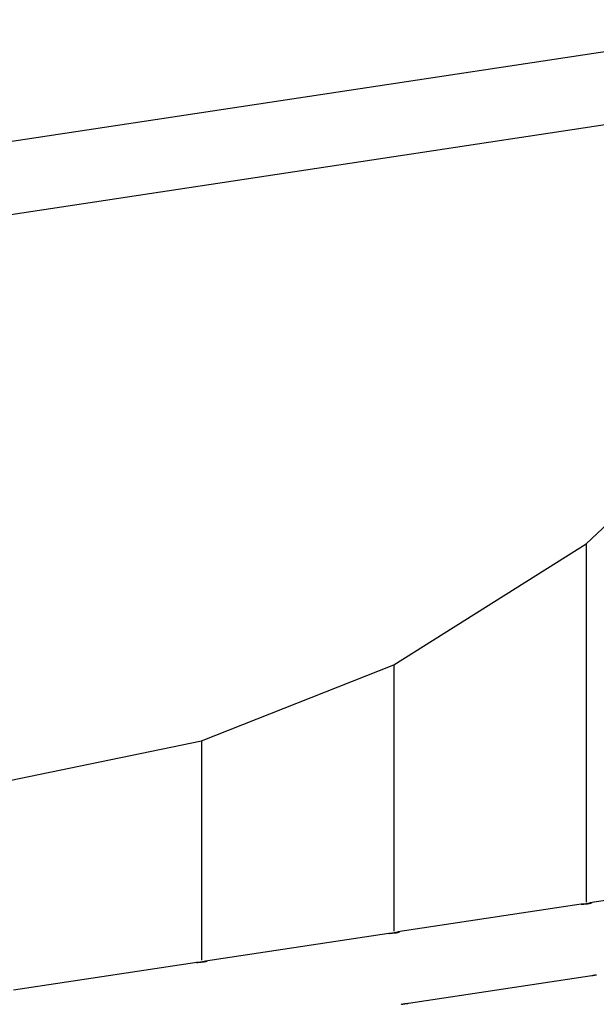
# Model space of a CAD drawing. Extents: x -13.7 to 77.6, y 0.4 to 50.5.
# Drawn here: x 30.4 to 41.4, y 22.4 to 41.3 of the extents above; entities that cross this region are included whole.
import ezdxf

# ---------------------------------------------------------------- set-up
doc = ezdxf.new("R2010")
doc.units = 0
doc.layers.get('0').update_dxf_attribs({"linetype": 'CONTINUOUS'})

msp = doc.modelspace()

# ---------------------------------------------------------------- linework, layer by layer
at = {"color": 0}
for points in [[(45.6648, 41.2563), (16.0018, 36.7664)], [(45.6648, 41.2563), (16.0018, 36.7664)], [(45.6648, 41.2563), (16.0018, 36.7664)], [(45.6648, 41.2563), (16.0018, 36.7664)], [(45.6648, 41.2563), (16.0018, 36.7664)], [(45.6648, 41.2563), (16.0018, 36.7664)], [(45.6648, 41.2563), (16.0018, 36.7664)], [(45.6648, 41.2563), (16.0018, 36.7664)], [(45.6648, 41.2563), (16.0018, 36.7664)], [(45.6648, 41.2563), (16.0018, 36.7664)], [(45.6648, 41.2563), (16.0018, 36.7664)], [(45.6648, 41.2563), (16.0018, 36.7664)], [(45.6648, 41.2563), (16.0018, 36.7664)], [(45.6648, 41.2563), (16.0018, 36.7664)], [(45.6648, 41.2563), (16.0018, 36.7664)], [(45.6648, 41.2563), (16.0018, 36.7664)], [(45.6648, 41.2563), (16.0018, 36.7664)], [(45.6648, 41.2563), (16.0018, 36.7664)], [(45.6648, 41.2563), (16.0018, 36.7664)], [(45.6648, 41.2563), (16.0018, 36.7664)], [(45.6648, 41.2563), (16.0018, 36.7664)], [(16.0018, 35.3707), (45.8714, 39.8919)], [(16.0018, 35.3707), (45.8714, 39.8919)], [(16.0018, 35.3707), (45.8714, 39.8919)], [(16.0018, 35.3707), (45.8714, 39.8919)], [(16.0018, 35.3707), (45.8714, 39.8919)], [(16.0018, 35.3707), (45.8714, 39.8919)], [(16.0018, 35.3707), (45.8714, 39.8919)], [(16.0018, 35.3707), (45.8714, 39.8919)], [(16.0018, 35.3707), (45.8714, 39.8919)], [(16.0018, 35.3707), (45.8714, 39.8919)], [(16.0018, 35.3707), (45.8714, 39.8919)], [(16.0018, 35.3707), (45.8714, 39.8919)], [(16.0018, 35.3707), (45.8714, 39.8919)], [(16.0018, 35.3707), (45.8714, 39.8919)], [(16.0018, 35.3707), (45.8714, 39.8919)], [(16.0018, 35.3707), (45.8714, 39.8919)], [(16.0018, 35.3707), (45.8714, 39.8919)], [(16.0018, 35.3707), (45.8714, 39.8919)], [(16.0018, 35.3707), (45.8714, 39.8919)], [(16.0018, 35.3707), (45.8714, 39.8919)], [(16.0018, 35.3707), (45.8714, 39.8919)], [(41.2528, 31.2213), (44.6213, 34.3863)], [(41.2528, 31.2213), (44.6213, 34.3863)], [(41.2528, 31.2213), (44.6213, 34.3863)], [(41.2528, 31.2213), (44.6213, 34.3863)], [(41.2528, 31.2213), (44.6213, 34.3863)], [(41.2528, 31.2213), (44.6213, 34.3863)], [(41.2528, 31.2213), (44.6213, 34.3863)], [(41.2528, 31.2213), (44.6213, 34.3863)], [(41.2528, 31.2213), (44.6213, 34.3863)], [(41.2528, 31.2213), (44.6213, 34.3863)], [(41.2528, 31.2213), (44.6213, 34.3863)], [(41.2528, 31.2213), (44.6213, 34.3863)], [(41.2528, 31.2213), (44.6213, 34.3863)], [(41.2528, 31.2213), (44.6213, 34.3863)], [(41.2528, 31.2213), (44.6213, 34.3863)], [(41.2528, 31.2213), (44.6213, 34.3863)], [(41.2528, 31.2213), (44.6213, 34.3863)], [(41.2528, 31.2213), (44.6213, 34.3863)], [(41.2528, 31.2213), (44.6213, 34.3863)], [(41.2528, 31.2213), (44.6213, 34.3863)], [(41.2528, 31.2213), (44.6213, 34.3863)], [(37.575, 28.9087), (41.2528, 31.2213)], [(37.575, 28.9087), (41.2528, 31.2213)], [(37.575, 28.9087), (41.2528, 31.2213)], [(37.575, 28.9087), (41.2528, 31.2213)], [(37.575, 28.9087), (41.2528, 31.2213)], [(37.575, 28.9087), (41.2528, 31.2213)], [(37.575, 28.9087), (41.2528, 31.2213)], [(37.575, 28.9087), (41.2528, 31.2213)], [(37.575, 28.9087), (41.2528, 31.2213)], [(37.575, 28.9087), (41.2528, 31.2213)], [(37.575, 28.9087), (41.2528, 31.2213)], [(37.575, 28.9087), (41.2528, 31.2213)], [(37.575, 28.9087), (41.2528, 31.2213)], [(37.575, 28.9087), (41.2528, 31.2213)], [(37.575, 28.9087), (41.2528, 31.2213)], [(37.575, 28.9087), (41.2528, 31.2213)], [(37.575, 28.9087), (41.2528, 31.2213)], [(37.575, 28.9087), (41.2528, 31.2213)], [(37.575, 28.9087), (41.2528, 31.2213)], [(37.575, 28.9087), (41.2528, 31.2213)], [(37.575, 28.9087), (41.2528, 31.2213)], [(41.2528, 31.2213), (41.2528, 31.2213)], [(41.2528, 31.2213), (41.2528, 24.3655)], [(41.2528, 31.2213), (41.2528, 24.3655)], [(41.2528, 31.2213), (41.2528, 24.3655)], [(41.2528, 31.2213), (41.2528, 24.3655)], [(41.2528, 31.2213), (41.2528, 24.3655)], [(41.2528, 31.2213), (41.2528, 24.3655)], [(41.2528, 31.2213), (41.2528, 24.3655)], [(41.2528, 31.2213), (41.2528, 24.3655)], [(41.2528, 31.2213), (41.2528, 24.3655)], [(41.2528, 31.2213), (41.2528, 24.3655)], [(41.2528, 31.2213), (41.2528, 24.3655)], [(41.2528, 31.2213), (41.2528, 24.3655)], [(41.2528, 31.2213), (41.2528, 24.3655)], [(41.2528, 31.2213), (41.2528, 24.3655)], [(41.2528, 31.2213), (41.2528, 24.3655)], [(41.2528, 31.2213), (41.2528, 24.3655)], [(41.2528, 31.2213), (41.2528, 24.3655)], [(41.2528, 31.2213), (41.2528, 24.3655)], [(41.2528, 31.2213), (41.2528, 24.3655)], [(41.2528, 31.2213), (41.2528, 24.3655)], [(41.2528, 31.2213), (41.2528, 24.3655)], [(41.2528, 31.2213), (41.2528, 31.2213)], [(41.2528, 31.2213), (41.2528, 31.2213)], [(33.8972, 27.4511), (37.575, 28.9087)], [(33.8972, 27.4511), (37.575, 28.9087)], [(33.8972, 27.4511), (37.575, 28.9087)], [(33.8972, 27.4511), (37.575, 28.9087)], [(33.8972, 27.4511), (37.575, 28.9087)], [(33.8972, 27.4511), (37.575, 28.9087)], [(33.8972, 27.4511), (37.575, 28.9087)], [(33.8972, 27.4511), (37.575, 28.9087)], [(33.8972, 27.4511), (37.575, 28.9087)], [(33.8972, 27.4511), (37.575, 28.9087)], [(33.8972, 27.4511), (37.575, 28.9087)], [(33.8972, 27.4511), (37.575, 28.9087)], [(33.8972, 27.4511), (37.575, 28.9087)], [(33.8972, 27.4511), (37.575, 28.9087)], [(33.8972, 27.4511), (37.575, 28.9087)], [(33.8972, 27.4511), (37.575, 28.9087)], [(33.8972, 27.4511), (37.575, 28.9087)], [(33.8972, 27.4511), (37.575, 28.9087)], [(33.8972, 27.4511), (37.575, 28.9087)], [(33.8972, 27.4511), (37.575, 28.9087)], [(33.8972, 27.4511), (37.575, 28.9087)], [(37.575, 28.9087), (37.575, 28.9087)], [(37.575, 28.9087), (37.575, 23.8089)], [(37.575, 28.9087), (37.575, 23.8089)], [(37.575, 28.9087), (37.575, 23.8089)], [(37.575, 28.9087), (37.575, 23.8089)], [(37.575, 28.9087), (37.575, 23.8089)], [(37.575, 28.9087), (37.575, 23.8089)], [(37.575, 28.9087), (37.575, 23.8089)], [(37.575, 28.9087), (37.575, 23.8089)], [(37.575, 28.9087), (37.575, 23.8089)], [(37.575, 28.9087), (37.575, 23.8089)], [(37.575, 28.9087), (37.575, 23.8089)], [(37.575, 28.9087), (37.575, 23.8089)], [(37.575, 28.9087), (37.575, 23.8089)], [(37.575, 28.9087), (37.575, 23.8089)], [(37.575, 28.9087), (37.575, 23.8089)], [(37.575, 28.9087), (37.575, 23.8089)], [(37.575, 28.9087), (37.575, 23.8089)], [(37.575, 28.9087), (37.575, 23.8089)], [(37.575, 28.9087), (37.575, 23.8089)], [(37.575, 28.9087), (37.575, 23.8089)], [(37.575, 28.9087), (37.575, 23.8089)], [(37.575, 28.9087), (37.575, 28.9087)], [(37.575, 28.9087), (37.575, 28.9087)], [(30.2194, 26.6955), (33.8972, 27.4511)], [(30.2194, 26.6955), (33.8972, 27.4511)], [(30.2194, 26.6955), (33.8972, 27.4511)], [(30.2194, 26.6955), (33.8972, 27.4511)], [(30.2194, 26.6955), (33.8972, 27.4511)], [(30.2194, 26.6955), (33.8972, 27.4511)], [(30.2194, 26.6955), (33.8972, 27.4511)], [(30.2194, 26.6955), (33.8972, 27.4511)], [(30.2194, 26.6955), (33.8972, 27.4511)], [(30.2194, 26.6955), (33.8972, 27.4511)], [(30.2194, 26.6955), (33.8972, 27.4511)], [(30.2194, 26.6955), (33.8972, 27.4511)], [(30.2194, 26.6955), (33.8972, 27.4511)], [(30.2194, 26.6955), (33.8972, 27.4511)], [(30.2194, 26.6955), (33.8972, 27.4511)], [(30.2194, 26.6955), (33.8972, 27.4511)], [(30.2194, 26.6955), (33.8972, 27.4511)], [(30.2194, 26.6955), (33.8972, 27.4511)], [(30.2194, 26.6955), (33.8972, 27.4511)], [(30.2194, 26.6955), (33.8972, 27.4511)], [(30.2194, 26.6955), (33.8972, 27.4511)], [(33.8972, 27.4511), (33.8972, 27.4511)], [(33.8972, 27.4511), (33.8972, 23.2522)], [(33.8972, 27.4511), (33.8972, 23.2522)], [(33.8972, 27.4511), (33.8972, 23.2522)], [(33.8972, 27.4511), (33.8972, 23.2522)], [(33.8972, 27.4511), (33.8972, 23.2522)], [(33.8972, 27.4511), (33.8972, 23.2522)], [(33.8972, 27.4511), (33.8972, 23.2522)], [(33.8972, 27.4511), (33.8972, 23.2522)], [(33.8972, 27.4511), (33.8972, 23.2522)], [(33.8972, 27.4511), (33.8972, 23.2522)], [(33.8972, 27.4511), (33.8972, 23.2522)], [(33.8972, 27.4511), (33.8972, 23.2522)], [(33.8972, 27.4511), (33.8972, 23.2522)], [(33.8972, 27.4511), (33.8972, 23.2522)], [(33.8972, 27.4511), (33.8972, 23.2522)], [(33.8972, 27.4511), (33.8972, 23.2522)], [(33.8972, 27.4511), (33.8972, 23.2522)], [(33.8972, 27.4511), (33.8972, 23.2522)], [(33.8972, 27.4511), (33.8972, 23.2522)], [(33.8972, 27.4511), (33.8972, 23.2522)], [(33.8972, 27.4511), (33.8972, 23.2522)], [(33.8972, 27.4511), (33.8972, 27.4511)], [(33.8972, 27.4511), (33.8972, 27.4511)], [(44.1218, 24.7728), (41.3272, 24.3498)], [(44.1218, 24.7728), (41.3272, 24.3498)], [(44.1218, 24.7728), (41.3272, 24.3498)], [(44.1218, 24.7728), (41.3272, 24.3498)], [(44.1218, 24.7728), (41.3272, 24.3498)], [(44.1218, 24.7728), (41.3272, 24.3498)], [(44.1218, 24.7728), (41.3272, 24.3498)], [(44.1218, 24.7728), (41.3272, 24.3498)], [(44.1218, 24.7728), (41.3272, 24.3498)], [(44.1218, 24.7728), (41.3272, 24.3498)], [(44.1218, 24.7728), (41.3272, 24.3498)], [(44.1218, 24.7728), (41.3272, 24.3498)], [(44.1218, 24.7728), (41.3272, 24.3498)], [(44.1218, 24.7728), (41.3272, 24.3498)], [(44.1218, 24.7728), (41.3272, 24.3498)], [(44.1218, 24.7728), (41.3272, 24.3498)], [(44.1218, 24.7728), (41.3272, 24.3498)], [(44.1218, 24.7728), (41.3272, 24.3498)], [(44.1218, 24.7728), (41.3272, 24.3498)], [(44.1218, 24.7728), (41.3272, 24.3498)], [(44.1218, 24.7728), (41.3272, 24.3498)], [(41.1574, 24.3241), (37.6494, 23.7931)], [(41.1574, 24.3241), (37.6494, 23.7931)], [(41.1574, 24.3241), (37.6494, 23.7931)], [(41.1574, 24.3241), (37.6494, 23.7931)], [(41.1574, 24.3241), (37.6494, 23.7931)], [(41.1574, 24.3241), (37.6494, 23.7931)], [(41.1574, 24.3241), (37.6494, 23.7931)], [(41.1574, 24.3241), (37.6494, 23.7931)], [(41.1574, 24.3241), (37.6494, 23.7931)], [(41.1574, 24.3241), (37.6494, 23.7931)], [(41.1574, 24.3241), (37.6494, 23.7931)], [(41.1574, 24.3241), (37.6494, 23.7931)], [(41.1574, 24.3241), (37.6494, 23.7931)], [(41.1574, 24.3241), (37.6494, 23.7931)], [(41.1574, 24.3241), (37.6494, 23.7931)], [(41.1574, 24.3241), (37.6494, 23.7931)], [(41.1574, 24.3241), (37.6494, 23.7931)], [(41.1574, 24.3241), (37.6494, 23.7931)], [(41.1574, 24.3241), (37.6494, 23.7931)], [(41.1574, 24.3241), (37.6494, 23.7931)], [(41.1574, 24.3241), (37.6494, 23.7931)], [(41.1645, 24.3241), (41.1645, 24.3241), (41.1636, 24.324), (41.1629, 24.324), (41.1621, 24.324), (41.1615, 24.324), (41.1609, 24.324), (41.1603, 24.324), (41.1597, 24.324), (41.1594, 24.324), (41.1588, 24.324), (41.1585, 24.324), (41.1582, 24.324), (41.1579, 24.324), (41.1576, 24.324), (41.1575, 24.324), (41.1574, 24.324), (41.1574, 24.3241), (41.1574, 24.3241), (41.1573, 24.3241), (41.1573, 24.3241), (41.1573, 24.3241), (41.1574, 24.3241), (41.1574, 24.3241), (41.1576, 24.3241), (41.1577, 24.3241), (41.158, 24.3241), (41.158, 24.3241), (41.1583, 24.3241), (41.1586, 24.3241), (41.1589, 24.3241), (41.1592, 24.3241), (41.1596, 24.3241), (41.1599, 24.3241), (41.1605, 24.3242), (41.1605, 24.3242), (41.1614, 24.3242), (41.1626, 24.3242), (41.164, 24.3242), (41.1656, 24.3244), (41.1672, 24.3244), (41.169, 24.3246), (41.171, 24.3247), (41.1732, 24.325), (41.1753, 24.325), (41.1777, 24.3253), (41.1803, 24.3256), (41.1831, 24.3259), (41.1859, 24.3262), (41.1889, 24.3265), (41.1921, 24.3268), (41.1955, 24.3274), (41.1955, 24.3274), (41.1967, 24.3274), (41.1981, 24.3277), (41.1993, 24.3277), (41.2008, 24.328), (41.202, 24.328), (41.2035, 24.3283), (41.2049, 24.3284), (41.2064, 24.3287), (41.2078, 24.3287), (41.2093, 24.329), (41.2108, 24.3293), (41.2123, 24.3296), (41.2138, 24.3296), (41.2153, 24.3299), (41.2168, 24.3302), (41.2184, 24.3305), (41.2184, 24.3305), (41.2199, 24.3305), (41.2214, 24.3308), (41.2229, 24.3311), (41.2244, 24.3314), (41.2259, 24.3314), (41.2274, 24.3317), (41.2289, 24.332), (41.2306, 24.3323), (41.2321, 24.3324), (41.2336, 24.3327), (41.2351, 24.333), (41.2369, 24.3333), (41.2384, 24.3336), (41.24, 24.3339), (41.2415, 24.3342), (41.2433, 24.3345), (41.2433, 24.3345), (41.2448, 24.3348), (41.2466, 24.3351), (41.2484, 24.3354), (41.2502, 24.3357), (41.252, 24.336), (41.2538, 24.3363), (41.2556, 24.3366), (41.2574, 24.337), (41.2591, 24.3373), (41.2609, 24.3376), (41.2627, 24.3379), (41.2645, 24.3382), (41.2663, 24.3385), (41.2681, 24.3388), (41.2699, 24.3391), (41.2717, 24.3397), (41.2717, 24.3397), (41.2756, 24.3403), (41.2796, 24.3411), (41.2835, 24.3417), (41.2876, 24.3426), (41.2913, 24.3432), (41.2952, 24.344), (41.2989, 24.3446), (41.3028, 24.3455), (41.3063, 24.3461), (41.3099, 24.3467), (41.3133, 24.3473), (41.3168, 24.348), (41.32, 24.3484), (41.3233, 24.349), (41.3263, 24.3495), (41.3295, 24.3501), (41.3295, 24.3501), (41.3304, 24.3501), (41.3316, 24.3503), (41.3326, 24.3503), (41.3338, 24.3506), (41.3347, 24.3506), (41.3358, 24.3509), (41.3367, 24.3509), (41.3379, 24.3512), (41.3388, 24.3512), (41.3397, 24.3512), (41.3406, 24.3512), (41.3415, 24.3515), (41.3422, 24.3515), (41.3431, 24.3515), (41.344, 24.3515), (41.3449, 24.3518), (41.3449, 24.3518), (41.3455, 24.3518), (41.3462, 24.3518), (41.3468, 24.3518), (41.3477, 24.3518), (41.3483, 24.3518), (41.3489, 24.3518), (41.3495, 24.3518), (41.3502, 24.3518), (41.3505, 24.3515), (41.3511, 24.3515), (41.3516, 24.3515), (41.3522, 24.3515), (41.3525, 24.3514), (41.3529, 24.3514), (41.3532, 24.3514), (41.3538, 24.3514), (41.3538, 24.3514), (41.3539, 24.3511), (41.3542, 24.3511), (41.3545, 24.3508), (41.3548, 24.3508), (41.3548, 24.3505), (41.3551, 24.3505), (41.3552, 24.3504), (41.3555, 24.3504), (41.3555, 24.3501), (41.3555, 24.3499), (41.3555, 24.3496), (41.3557, 24.3496), (41.3555, 24.3493), (41.3555, 24.3493), (41.3555, 24.349), (41.3555, 24.349), (41.3555, 24.349), (41.355, 24.3484), (41.3546, 24.3478), (41.3538, 24.3472), (41.3531, 24.3468), (41.352, 24.3462), (41.3511, 24.3456), (41.3499, 24.345), (41.3487, 24.3444), (41.3471, 24.3435), (41.3456, 24.3429), (41.3438, 24.3423), (41.342, 24.3417), (41.3399, 24.3408), (41.338, 24.3402), (41.3357, 24.3396), (41.3336, 24.339), (41.3336, 24.339), (41.3316, 24.3384), (41.3298, 24.3378), (41.3278, 24.3372), (41.326, 24.3369), (41.3239, 24.3363), (41.3219, 24.3359), (41.3198, 24.3353), (41.3178, 24.335), (41.3154, 24.3344), (41.3133, 24.3341), (41.3109, 24.3335), (41.3087, 24.3332), (41.3063, 24.3326), (41.3039, 24.3323), (41.3015, 24.3318), (41.2991, 24.3315), (41.2991, 24.3315), (41.2973, 24.3312), (41.2958, 24.3309), (41.2942, 24.3306), (41.2927, 24.3305), (41.2909, 24.3302), (41.2894, 24.3299), (41.2879, 24.3296), (41.2864, 24.3296), (41.2846, 24.3293), (41.2831, 24.329), (41.2813, 24.3287), (41.2798, 24.3287), (41.278, 24.3284), (41.2765, 24.3283), (41.2748, 24.328), (41.2733, 24.328), (41.2733, 24.328), (41.2715, 24.3277), (41.2697, 24.3276), (41.2679, 24.3273), (41.2664, 24.3273), (41.2646, 24.327), (41.2628, 24.327), (41.261, 24.3267), (41.2595, 24.3267), (41.2577, 24.3264), (41.2559, 24.3264), (41.2541, 24.3261), (41.2526, 24.3261), (41.2508, 24.3258), (41.2493, 24.3258), (41.2475, 24.3258), (41.246, 24.3258), (41.246, 24.3258), (41.2421, 24.3255), (41.2382, 24.3252), (41.2343, 24.3249), (41.2306, 24.3249), (41.2267, 24.3246), (41.2231, 24.3246), (41.2195, 24.3244), (41.216, 24.3244), (41.2124, 24.3241), (41.2089, 24.3241), (41.2055, 24.3241), (41.2022, 24.3241), (41.1989, 24.3241), (41.1958, 24.3241), (41.1928, 24.3241), (41.1899, 24.3241), (41.1899, 24.3241), (41.1878, 24.324), (41.1857, 24.324), (41.1837, 24.324), (41.1819, 24.324), (41.18, 24.324), (41.1782, 24.324), (41.1765, 24.324), (41.175, 24.324), (41.1734, 24.324), (41.1719, 24.324), (41.1704, 24.324), (41.1691, 24.324), (41.1678, 24.324), (41.1666, 24.324), (41.1654, 24.324), (41.1645, 24.3241)], [(41.1574, 24.3241), (41.1574, 24.3241)], [(41.2528, 24.3655), (41.2528, 24.3655)], [(41.3272, 24.3498), (41.3272, 24.3498)], [(37.4796, 23.7674), (33.9716, 23.2364)], [(37.4796, 23.7674), (33.9716, 23.2364)], [(37.4796, 23.7674), (33.9716, 23.2364)], [(37.4796, 23.7674), (33.9716, 23.2364)], [(37.4796, 23.7674), (33.9716, 23.2364)], [(37.4796, 23.7674), (33.9716, 23.2364)], [(37.4796, 23.7674), (33.9716, 23.2364)], [(37.4796, 23.7674), (33.9716, 23.2364)], [(37.4796, 23.7674), (33.9716, 23.2364)], [(37.4796, 23.7674), (33.9716, 23.2364)], [(37.4796, 23.7674), (33.9716, 23.2364)], [(37.4796, 23.7674), (33.9716, 23.2364)], [(37.4796, 23.7674), (33.9716, 23.2364)], [(37.4796, 23.7674), (33.9716, 23.2364)], [(37.4796, 23.7674), (33.9716, 23.2364)], [(37.4796, 23.7674), (33.9716, 23.2364)], [(37.4796, 23.7674), (33.9716, 23.2364)], [(37.4796, 23.7674), (33.9716, 23.2364)], [(37.4796, 23.7674), (33.9716, 23.2364)], [(37.4796, 23.7674), (33.9716, 23.2364)], [(37.4796, 23.7674), (33.9716, 23.2364)], [(37.4796, 23.7674), (37.4796, 23.7674), (37.4796, 23.7674), (37.4796, 23.7674), (37.4796, 23.7674), (37.4797, 23.7674), (37.4797, 23.7674), (37.48, 23.7674), (37.4801, 23.7674), (37.4804, 23.7674), (37.4804, 23.7674), (37.4807, 23.7674), (37.481, 23.7674), (37.4813, 23.7674), (37.4816, 23.7674), (37.4819, 23.7674), (37.4822, 23.7674), (37.4827, 23.7675), (37.4827, 23.7675), (37.4836, 23.7675), (37.4848, 23.7675), (37.4862, 23.7675), (37.4878, 23.7677), (37.4894, 23.7677), (37.4912, 23.768), (37.4932, 23.7681), (37.4954, 23.7684), (37.4975, 23.7684), (37.4999, 23.7687), (37.5025, 23.7689), (37.5053, 23.7692), (37.5081, 23.7695), (37.5111, 23.7698), (37.5143, 23.7701), (37.5177, 23.7707), (37.5177, 23.7707), (37.5189, 23.7707), (37.5203, 23.771), (37.5215, 23.771), (37.523, 23.7713), (37.5242, 23.7713), (37.5257, 23.7716), (37.5271, 23.7717), (37.5286, 23.772), (37.53, 23.772), (37.5315, 23.7723), (37.533, 23.7726), (37.5345, 23.7729), (37.536, 23.7729), (37.5375, 23.7732), (37.539, 23.7735), (37.5406, 23.7738), (37.5406, 23.7738), (37.5421, 23.7738), (37.5436, 23.7741), (37.5451, 23.7744), (37.5466, 23.7747), (37.5481, 23.7748), (37.5496, 23.7751), (37.5511, 23.7754), (37.5528, 23.7757), (37.5543, 23.7757), (37.5558, 23.776), (37.5573, 23.7763), (37.5591, 23.7766), (37.5606, 23.7769), (37.5622, 23.7772), (37.5637, 23.7775), (37.5655, 23.7778), (37.5655, 23.7778), (37.567, 23.7781), (37.5688, 23.7784), (37.5706, 23.7787), (37.5724, 23.779), (37.5742, 23.7793), (37.576, 23.7796), (37.5778, 23.7799), (37.5796, 23.7803), (37.5813, 23.7806), (37.5831, 23.7809), (37.5849, 23.7812), (37.5867, 23.7815), (37.5885, 23.7818), (37.5903, 23.7821), (37.5921, 23.7824), (37.5939, 23.783), (37.5939, 23.783), (37.5978, 23.7836), (37.6018, 23.7844), (37.6057, 23.785), (37.6098, 23.7859), (37.6135, 23.7865), (37.6174, 23.7873), (37.6211, 23.7879), (37.625, 23.7888), (37.6285, 23.7894), (37.6321, 23.79), (37.6355, 23.7906), (37.639, 23.7913), (37.6422, 23.7917), (37.6455, 23.7923), (37.6485, 23.7928), (37.6517, 23.7934), (37.6517, 23.7934), (37.6526, 23.7934), (37.6538, 23.7936), (37.6548, 23.7936), (37.656, 23.7939), (37.6569, 23.7939), (37.658, 23.7942), (37.6589, 23.7942), (37.6601, 23.7945), (37.661, 23.7945), (37.6619, 23.7945), (37.6628, 23.7945), (37.6637, 23.7948), (37.6644, 23.7948), (37.6653, 23.7948), (37.6662, 23.7948), (37.6671, 23.7951), (37.6671, 23.7951), (37.6677, 23.7951), (37.6684, 23.7951), (37.669, 23.7951), (37.6699, 23.7951), (37.6705, 23.7951), (37.6711, 23.7951), (37.6717, 23.7951), (37.6724, 23.7951), (37.6727, 23.7948), (37.6733, 23.7948), (37.6738, 23.7948), (37.6744, 23.7948), (37.6747, 23.7947), (37.6751, 23.7947), (37.6754, 23.7947), (37.676, 23.7947), (37.676, 23.7947), (37.6761, 23.7944), (37.6764, 23.7944), (37.6767, 23.7941), (37.677, 23.7941), (37.677, 23.7938), (37.6773, 23.7938), (37.6774, 23.7937), (37.6777, 23.7937), (37.6777, 23.7934), (37.6777, 23.7932), (37.6777, 23.7929), (37.6779, 23.7929), (37.6777, 23.7926), (37.6777, 23.7926), (37.6777, 23.7923), (37.6777, 23.7923), (37.6777, 23.7923), (37.6772, 23.7917), (37.6768, 23.7911), (37.676, 23.7905), (37.6753, 23.7901), (37.6742, 23.7895), (37.6733, 23.7889), (37.6721, 23.7883), (37.6709, 23.7877), (37.6693, 23.7868), (37.6678, 23.7862), (37.666, 23.7856), (37.6642, 23.785), (37.6621, 23.7841), (37.6602, 23.7835), (37.6579, 23.7829), (37.6558, 23.7823), (37.6558, 23.7823), (37.6538, 23.7817), (37.652, 23.7811), (37.65, 23.7805), (37.6482, 23.7802), (37.6461, 23.7796), (37.6441, 23.7792), (37.642, 23.7786), (37.64, 23.7783), (37.6376, 23.7777), (37.6355, 23.7774), (37.6331, 23.7768), (37.6309, 23.7765), (37.6285, 23.7759), (37.6261, 23.7756), (37.6237, 23.7751), (37.6213, 23.7748), (37.6213, 23.7748), (37.6195, 23.7745), (37.618, 23.7742), (37.6164, 23.7739), (37.6149, 23.7738), (37.6131, 23.7735), (37.6116, 23.7732), (37.6101, 23.7729), (37.6086, 23.7729), (37.6068, 23.7726), (37.6053, 23.7723), (37.6035, 23.772), (37.602, 23.772), (37.6002, 23.7717), (37.5987, 23.7717), (37.597, 23.7714), (37.5955, 23.7714), (37.5955, 23.7714), (37.5937, 23.7711), (37.5919, 23.7709), (37.5901, 23.7706), (37.5886, 23.7706), (37.5868, 23.7703), (37.585, 23.7703), (37.5832, 23.77), (37.5817, 23.77), (37.5799, 23.7697), (37.5781, 23.7697), (37.5763, 23.7694), (37.5748, 23.7694), (37.573, 23.7691), (37.5715, 23.7691), (37.5697, 23.7691), (37.5682, 23.7691), (37.5682, 23.7691), (37.5643, 23.7688), (37.5604, 23.7685), (37.5565, 23.7682), (37.5528, 23.7682), (37.5489, 23.7679), (37.5453, 23.7679), (37.5417, 23.7677), (37.5382, 23.7677), (37.5346, 23.7674), (37.5311, 23.7674), (37.5277, 23.7674), (37.5244, 23.7674), (37.5211, 23.7674), (37.518, 23.7674), (37.515, 23.7674), (37.5121, 23.7674), (37.5121, 23.7674), (37.51, 23.7673), (37.5079, 23.7673), (37.5059, 23.7673), (37.5041, 23.7673), (37.5022, 23.7673), (37.5004, 23.7673), (37.4987, 23.7673), (37.4972, 23.7673), (37.4956, 23.7673), (37.4941, 23.7673), (37.4926, 23.7673), (37.4913, 23.7673), (37.49, 23.7673), (37.4888, 23.7673), (37.4876, 23.7673), (37.4867, 23.7674)], [(37.4867, 23.7674), (37.4867, 23.7674), (37.4858, 23.7674), (37.4851, 23.7674), (37.4843, 23.7674), (37.4837, 23.7674), (37.4831, 23.7674), (37.4825, 23.7674), (37.4819, 23.7674), (37.4816, 23.7674), (37.481, 23.7674), (37.4807, 23.7674), (37.4804, 23.7674), (37.4801, 23.7674), (37.4798, 23.7674), (37.4797, 23.7674), (37.4796, 23.7674), (37.4796, 23.7674), (37.4796, 23.7674), (37.4796, 23.7674), (37.4796, 23.7674), (37.4796, 23.7674), (37.4796, 23.7674), (37.4796, 23.7674), (37.4796, 23.7674), (37.4796, 23.7674), (37.4796, 23.7674), (37.4796, 23.7674), (37.4796, 23.7674), (37.4796, 23.7674), (37.4796, 23.7674), (37.4796, 23.7674), (37.4796, 23.7674), (37.4796, 23.7674), (37.4796, 23.7674)], [(37.4796, 23.7674), (37.4796, 23.7674)], [(37.575, 23.8089), (37.575, 23.8089)], [(37.6494, 23.7931), (37.6494, 23.7931)], [(33.8018, 23.2107), (30.2938, 22.6797)], [(33.8018, 23.2107), (30.2938, 22.6797)], [(33.8018, 23.2107), (30.2938, 22.6797)], [(33.8018, 23.2107), (30.2938, 22.6797)], [(33.8018, 23.2107), (30.2938, 22.6797)], [(33.8018, 23.2107), (30.2938, 22.6797)], [(33.8018, 23.2107), (30.2938, 22.6797)], [(33.8018, 23.2107), (30.2938, 22.6797)], [(33.8018, 23.2107), (30.2938, 22.6797)], [(33.8018, 23.2107), (30.2938, 22.6797)], [(33.8018, 23.2107), (30.2938, 22.6797)], [(33.8018, 23.2107), (30.2938, 22.6797)], [(33.8018, 23.2107), (30.2938, 22.6797)], [(33.8018, 23.2107), (30.2938, 22.6797)], [(33.8018, 23.2107), (30.2938, 22.6797)], [(33.8018, 23.2107), (30.2938, 22.6797)], [(33.8018, 23.2107), (30.2938, 22.6797)], [(33.8018, 23.2107), (30.2938, 22.6797)], [(33.8018, 23.2107), (30.2938, 22.6797)], [(33.8018, 23.2107), (30.2938, 22.6797)], [(33.8018, 23.2107), (30.2938, 22.6797)], [(33.8088, 23.2107), (33.8088, 23.2107), (33.8079, 23.2107), (33.8072, 23.2107), (33.8064, 23.2107), (33.8058, 23.2107), (33.8052, 23.2107), (33.8046, 23.2107), (33.804, 23.2107), (33.8037, 23.2107), (33.8031, 23.2107), (33.8028, 23.2107), (33.8025, 23.2107), (33.8023, 23.2107), (33.802, 23.2107), (33.8019, 23.2107), (33.8018, 23.2107), (33.8018, 23.2107), (33.8018, 23.2107), (33.8017, 23.2107), (33.8017, 23.2107), (33.8017, 23.2107), (33.8017, 23.2107), (33.8017, 23.2107), (33.8017, 23.2107), (33.8017, 23.2107), (33.8017, 23.2107), (33.8017, 23.2107), (33.8017, 23.2107), (33.8017, 23.2107), (33.8017, 23.2107), (33.8017, 23.2107), (33.8017, 23.2107), (33.8017, 23.2107), (33.8018, 23.2107)], [(33.8018, 23.2107), (33.8018, 23.2107), (33.8018, 23.2107), (33.8018, 23.2107), (33.8018, 23.2107), (33.8019, 23.2107), (33.8019, 23.2107), (33.8022, 23.2107), (33.8023, 23.2107), (33.8026, 23.2107), (33.8026, 23.2107), (33.8029, 23.2107), (33.8032, 23.2107), (33.8035, 23.2107), (33.8038, 23.2107), (33.8041, 23.2107), (33.8044, 23.2107), (33.8049, 23.2108), (33.8049, 23.2108), (33.8058, 23.2108), (33.807, 23.2108), (33.8084, 23.2108), (33.81, 23.211), (33.8115, 23.211), (33.8133, 23.2113), (33.8153, 23.2114), (33.8175, 23.2117), (33.8196, 23.2117), (33.822, 23.212), (33.8246, 23.2122), (33.8274, 23.2125), (33.8302, 23.2128), (33.8332, 23.2131), (33.8364, 23.2134), (33.8398, 23.214), (33.8398, 23.214), (33.841, 23.214), (33.8424, 23.2143), (33.8436, 23.2143), (33.8451, 23.2146), (33.8463, 23.2146), (33.8478, 23.2149), (33.8493, 23.215), (33.8508, 23.2153), (33.8522, 23.2153), (33.8537, 23.2156), (33.8552, 23.2159), (33.8567, 23.2162), (33.8582, 23.2162), (33.8597, 23.2165), (33.8612, 23.2168), (33.8628, 23.2171), (33.8628, 23.2171), (33.8642, 23.2171), (33.8657, 23.2174), (33.8672, 23.2177), (33.8687, 23.218), (33.8702, 23.2181), (33.8717, 23.2184), (33.8732, 23.2187), (33.8749, 23.219), (33.8764, 23.219), (33.8779, 23.2193), (33.8794, 23.2196), (33.8812, 23.2199), (33.8827, 23.2202), (33.8844, 23.2205), (33.8859, 23.2208), (33.8877, 23.2211), (33.8877, 23.2211), (33.8892, 23.2214), (33.891, 23.2217), (33.8928, 23.222), (33.8946, 23.2223), (33.8964, 23.2226), (33.8982, 23.2229), (33.9, 23.2232), (33.9018, 23.2236), (33.9034, 23.2239), (33.9052, 23.2242), (33.907, 23.2245), (33.9088, 23.2248), (33.9106, 23.2251), (33.9124, 23.2254), (33.9142, 23.2257), (33.916, 23.2263), (33.916, 23.2263), (33.9199, 23.2269), (33.9239, 23.2277), (33.9278, 23.2283), (33.9319, 23.2292), (33.9357, 23.2298), (33.9396, 23.2306), (33.9433, 23.2312), (33.9472, 23.2321), (33.9507, 23.2327), (33.9543, 23.2333), (33.9577, 23.2339), (33.9612, 23.2346), (33.9644, 23.235), (33.9677, 23.2356), (33.9707, 23.2361), (33.9738, 23.2367), (33.9738, 23.2367), (33.9747, 23.2367), (33.9759, 23.2369), (33.977, 23.2369), (33.9782, 23.2372), (33.9791, 23.2372), (33.9802, 23.2375), (33.9811, 23.2375), (33.9823, 23.2378), (33.9832, 23.2378), (33.9841, 23.2378), (33.985, 23.2378), (33.9859, 23.2381), (33.9866, 23.2381), (33.9875, 23.2381), (33.9884, 23.2381), (33.9893, 23.2384), (33.9893, 23.2384), (33.9899, 23.2384), (33.9906, 23.2384), (33.9912, 23.2384), (33.9921, 23.2384), (33.9927, 23.2384), (33.9933, 23.2384), (33.9939, 23.2384), (33.9946, 23.2384), (33.9949, 23.2381), (33.9955, 23.2381), (33.996, 23.2381), (33.9966, 23.2381), (33.9969, 23.238), (33.9973, 23.238), (33.9976, 23.238), (33.9982, 23.238), (33.9982, 23.238), (33.9983, 23.2377), (33.9986, 23.2377), (33.9989, 23.2374), (33.9992, 23.2374), (33.9992, 23.2371), (33.9995, 23.2371), (33.9995, 23.237), (33.9998, 23.237), (33.9998, 23.2367), (33.9998, 23.2365), (33.9998, 23.2362), (34, 23.2362), (33.9998, 23.2359), (33.9998, 23.2359), (33.9998, 23.2356), (33.9998, 23.2356), (33.9998, 23.2356), (33.9993, 23.235), (33.9989, 23.2344), (33.9981, 23.2338), (33.9974, 23.2334), (33.9963, 23.2328), (33.9954, 23.2322), (33.9942, 23.2316), (33.993, 23.231), (33.9915, 23.2301), (33.99, 23.2295), (33.9882, 23.2289), (33.9864, 23.2283), (33.9843, 23.2274), (33.9824, 23.2268), (33.9801, 23.2262), (33.9779, 23.2256), (33.9779, 23.2256), (33.9759, 23.225), (33.9741, 23.2244), (33.9721, 23.2238), (33.9703, 23.2235), (33.9682, 23.2229), (33.9662, 23.2225), (33.9641, 23.2219), (33.9621, 23.2216), (33.9597, 23.221), (33.9576, 23.2207), (33.9552, 23.2201), (33.9531, 23.2198), (33.9507, 23.2192), (33.9483, 23.2189), (33.9459, 23.2184), (33.9435, 23.2181), (33.9435, 23.2181), (33.9417, 23.2178), (33.9402, 23.2175), (33.9386, 23.2172), (33.9371, 23.2171), (33.9353, 23.2168), (33.9338, 23.2165), (33.9323, 23.2162), (33.9308, 23.2162), (33.929, 23.2159), (33.9275, 23.2156), (33.9257, 23.2153), (33.9242, 23.2153), (33.9224, 23.215), (33.9209, 23.215), (33.9191, 23.2147), (33.9176, 23.2147), (33.9176, 23.2147), (33.9158, 23.2144), (33.914, 23.2142), (33.9122, 23.2139), (33.9107, 23.2139), (33.9089, 23.2136), (33.9072, 23.2136), (33.9054, 23.2133), (33.9039, 23.2133), (33.9021, 23.213), (33.9003, 23.213), (33.8985, 23.2127), (33.897, 23.2127), (33.8952, 23.2124), (33.8936, 23.2124), (33.8918, 23.2124), (33.8903, 23.2124), (33.8903, 23.2124), (33.8864, 23.2121), (33.8825, 23.2118), (33.8786, 23.2115), (33.8749, 23.2115), (33.871, 23.2112), (33.8674, 23.2112), (33.8638, 23.211), (33.8603, 23.211), (33.8567, 23.2107), (33.8533, 23.2107), (33.8499, 23.2107), (33.8466, 23.2107), (33.8433, 23.2107), (33.8402, 23.2107), (33.8372, 23.2107), (33.8343, 23.2107), (33.8343, 23.2107), (33.8322, 23.2106), (33.8301, 23.2106), (33.8281, 23.2106), (33.8263, 23.2106), (33.8244, 23.2106), (33.8226, 23.2106), (33.8209, 23.2106), (33.8194, 23.2106), (33.8177, 23.2106), (33.8162, 23.2106), (33.8147, 23.2106), (33.8134, 23.2106), (33.8121, 23.2106), (33.8109, 23.2106), (33.8097, 23.2106), (33.8088, 23.2107)], [(33.8018, 23.2107), (33.8018, 23.2107)], [(33.8972, 23.2522), (33.8972, 23.2522)], [(33.9716, 23.2364), (33.9716, 23.2364)], [(37.856, 22.4286), (41.3639, 22.9596)], [(37.856, 22.4286), (41.3639, 22.9596)], [(37.856, 22.4286), (41.3639, 22.9596)], [(37.856, 22.4286), (41.3639, 22.9596)], [(37.856, 22.4286), (41.3639, 22.9596)], [(37.856, 22.4286), (41.3639, 22.9596)], [(37.856, 22.4286), (41.3639, 22.9596)], [(37.856, 22.4286), (41.3639, 22.9596)], [(37.856, 22.4286), (41.3639, 22.9596)], [(37.856, 22.4286), (41.3639, 22.9596)], [(37.856, 22.4286), (41.3639, 22.9596)], [(37.856, 22.4286), (41.3639, 22.9596)], [(37.856, 22.4286), (41.3639, 22.9596)], [(37.856, 22.4286), (41.3639, 22.9596)], [(37.856, 22.4286), (41.3639, 22.9596)], [(37.856, 22.4286), (41.3639, 22.9596)], [(37.856, 22.4286), (41.3639, 22.9596)], [(37.856, 22.4286), (41.3639, 22.9596)], [(37.856, 22.4286), (41.3639, 22.9596)], [(37.856, 22.4286), (41.3639, 22.9596)], [(37.856, 22.4286), (41.3639, 22.9596)], [(41.3639, 22.9596), (41.3639, 22.9596), (41.3645, 22.9596), (41.3651, 22.9596), (41.3657, 22.9596), (41.3666, 22.9599), (41.3672, 22.9599), (41.368, 22.9602), (41.3686, 22.9602), (41.3695, 22.9605), (41.3701, 22.9605), (41.371, 22.9606), (41.3716, 22.9606), (41.3725, 22.9609), (41.3731, 22.9609), (41.374, 22.9612), (41.3749, 22.9612), (41.3758, 22.9615), (41.3758, 22.9615), (41.3788, 22.962), (41.3821, 22.9626), (41.3854, 22.9632), (41.3889, 22.9638), (41.3923, 22.9644), (41.3959, 22.9651), (41.3995, 22.9657), (41.4033, 22.9666), (41.4069, 22.9672), (41.4108, 22.968), (41.4147, 22.9686), (41.4186, 22.9695), (41.4225, 22.9701), (41.4266, 22.971), (41.4305, 22.9716), (41.4347, 22.9725), (41.4347, 22.9725), (41.4362, 22.9727), (41.438, 22.973), (41.4395, 22.9733), (41.4413, 22.9736), (41.4428, 22.9739), (41.4446, 22.9742), (41.4462, 22.9745), (41.448, 22.9748), (41.4495, 22.975)], [(41.3639, 22.9596), (41.3639, 22.9596)], [(37.7181, 22.4084), (37.7217, 22.409), (37.7255, 22.4099), (37.7291, 22.4105), (37.733, 22.4113), (37.7369, 22.4119), (37.7408, 22.4128), (37.7447, 22.4134), (37.7488, 22.4143), (37.7527, 22.4149), (37.7569, 22.4158), (37.7569, 22.4158), (37.7584, 22.416), (37.7602, 22.4163), (37.7617, 22.4166), (37.7635, 22.4169), (37.765, 22.4172), (37.7668, 22.4175), (37.7684, 22.4178), (37.7702, 22.4181), (37.7717, 22.4183), (37.7735, 22.4186), (37.775, 22.4189), (37.7768, 22.4192), (37.7783, 22.4195), (37.7801, 22.4198), (37.7816, 22.4201), (37.7834, 22.4204), (37.7834, 22.4204), (37.7849, 22.4204), (37.7864, 22.4207), (37.7879, 22.421), (37.7895, 22.4213), (37.791, 22.4214), (37.7925, 22.4217), (37.794, 22.422), (37.7957, 22.4223), (37.797, 22.4223), (37.7985, 22.4226), (37.8, 22.4228), (37.8015, 22.4231), (37.8029, 22.4231), (37.8044, 22.4234), (37.8059, 22.4237), (37.8074, 22.424), (37.8074, 22.424), (37.8086, 22.424), (37.8099, 22.4243), (37.8111, 22.4243), (37.8126, 22.4246), (37.8138, 22.4246), (37.815, 22.4249), (37.8162, 22.4249), (37.8177, 22.4252), (37.8189, 22.4252), (37.8201, 22.4255), (37.8213, 22.4255), (37.8226, 22.4258), (37.8237, 22.4258), (37.8249, 22.4261), (37.8261, 22.4261), (37.8273, 22.4264), (37.8273, 22.4264), (37.8282, 22.4264), (37.8294, 22.4264), (37.8305, 22.4264), (37.8317, 22.4267), (37.8326, 22.4267), (37.8337, 22.4268), (37.8346, 22.4268), (37.8358, 22.4271), (37.8367, 22.4271), (37.8376, 22.4271), (37.8385, 22.4271), (37.8396, 22.4274), (37.8405, 22.4274), (37.8414, 22.4275), (37.8423, 22.4275), (37.8432, 22.4278), (37.8432, 22.4278), (37.8444, 22.4278), (37.8458, 22.4278), (37.847, 22.4278), (37.8483, 22.4281), (37.8493, 22.4281), (37.8504, 22.4281), (37.8513, 22.4281), (37.8523, 22.4284), (37.8529, 22.4284), (37.8537, 22.4284), (37.8542, 22.4284), (37.8548, 22.4284), (37.8551, 22.4284), (37.8556, 22.4284), (37.8557, 22.4284), (37.856, 22.4286)], [(37.856, 22.4286), (37.856, 22.4286), (37.856, 22.4286), (37.856, 22.4286), (37.856, 22.4286), (37.856, 22.4286), (37.856, 22.4286), (37.856, 22.4286), (37.856, 22.4286), (37.856, 22.4286), (37.856, 22.4286), (37.856, 22.4286), (37.856, 22.4286), (37.856, 22.4286), (37.856, 22.4286), (37.856, 22.4286), (37.856, 22.4286), (37.856, 22.4286)], [(37.856, 22.4286), (37.856, 22.4286)]]:
    msp.add_lwpolyline(points, dxfattribs=at)

doc.saveas('drawing.dxf')
